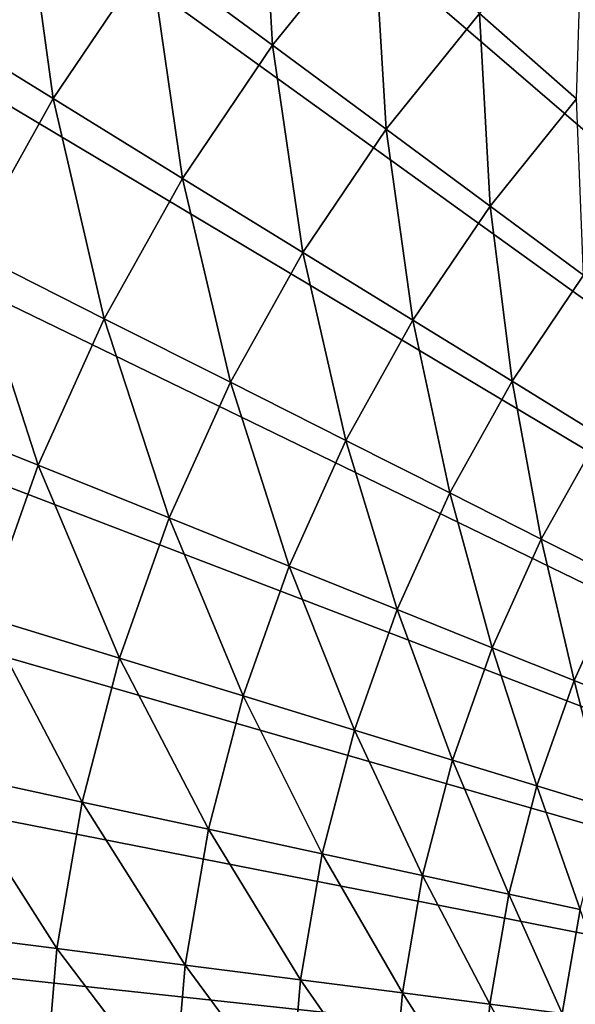
# Model space of a CAD drawing. Extents: x -30 to 73, y -132 to 30.
# Drawn here: x -15 to -10, y 1 to 10 of the extents above; entities that cross this region are included whole.
import ezdxf

# ---------------------------------------------------------------- set-up
doc = ezdxf.new("R2010")
doc.units = 0
doc.header["$MEASUREMENT"] = 0
doc.layers.add('L4', color=7, linetype='Continuous')

msp = doc.modelspace()

# ---------------------------------------------------------------- linework, layer by layer
at = {"layer": 'L4', "color": 7}
for points in [[(0, 0), (-12.51581, 27.26453), (-10.12569, 28.23952)], [(-14.81327, 26.08768), (-12.51581, 27.26453), (0, 0)], [(0, 0), (-17.00105, 24.71769), (-14.81327, 26.08768)], [(0, 0), (-19.06297, 23.1647), (-17.00105, 24.71769)], [(-20.98375, 21.4402), (-19.06297, 23.1647), (0, 0)], [(0, 0), (-22.74917, 19.55697), (-20.98375, 21.4402)], [(0, 0), (-24.34617, 17.52895), (-22.74917, 19.55697)], [(-25.76292, 15.37114), (-24.34617, 17.52895), (0, 0)], [(0, 0), (-26.98893, 13.09954), (-25.76292, 15.37114)], [(0, 0), (-28.01512, 10.73095), (-26.98893, 13.09954)], [(-14.0648, 10.40227, 108.7567), (-13.0186, 9.628505, 109.7958), (-13.13195, 11.55757, 108.7567)], [(-13.0186, 9.628505, 109.7958), (-12.15514, 10.69787, 109.7958), (-13.13195, 11.55757, 108.7567)], [(-16.0758, 9.898264, 107.8324), (-14.8963, 9.172017, 108.7567), (-15.17846, 11.22593, 107.8324)], [(-14.8963, 9.172017, 108.7567), (-14.0648, 10.40227, 108.7567), (-15.17846, 11.22593, 107.8324)], [(-11.24845, 9.899881, 110.9421), (-10.41848, 9.169416, 112.1873), (-10.36836, 10.81815, 110.9421)], [(-28.83389, 8.282909), (-28.01512, 10.73095), (0, 0)], [(-13.0186, 9.628505, 109.7958), (-12.0475, 8.910282, 110.9421), (-12.15514, 10.69787, 109.7958)], [(-12.0475, 8.910282, 110.9421), (-11.24845, 9.899881, 110.9421), (-12.15514, 10.69787, 109.7958)], [(-14.8963, 9.172017, 108.7567), (-13.78825, 8.489764, 109.7958), (-14.0648, 10.40227, 108.7567)], [(-13.78825, 8.489764, 109.7958), (-13.0186, 9.628505, 109.7958), (-14.0648, 10.40227, 108.7567)], [(-15.62048, 7.87568, 108.7567), (-14.8963, 9.172017, 108.7567), (-16.0758, 9.898264, 107.8324)], [(-12.0475, 8.910282, 110.9421), (-11.15857, 8.252834, 112.1873), (-11.24845, 9.899881, 110.9421)], [(-11.15857, 8.252834, 112.1873), (-10.41848, 9.169416, 112.1873), (-11.24845, 9.899881, 110.9421)], [(-13.78825, 8.489764, 109.7958), (-12.75974, 7.856483, 110.9421), (-13.0186, 9.628505, 109.7958)], [(-12.75974, 7.856483, 110.9421), (-12.0475, 8.910282, 110.9421), (-13.0186, 9.628505, 109.7958)], [(-15.62048, 7.87568, 108.7567), (-14.45856, 7.289854, 109.7958), (-14.8963, 9.172017, 108.7567)], [(-14.45856, 7.289854, 109.7958), (-13.78825, 8.489764, 109.7958), (-14.8963, 9.172017, 108.7567)], [(-11.15857, 8.252834, 112.1873), (-10.3583, 7.660958, 113.5224), (-10.41848, 9.169416, 112.1873)], [(-12.75974, 7.856483, 110.9421), (-11.81826, 7.276791, 112.1873), (-12.0475, 8.910282, 110.9421)], [(-11.81826, 7.276791, 112.1873), (-11.15857, 8.252834, 112.1873), (-12.0475, 8.910282, 110.9421)], [(-14.45856, 7.289854, 109.7958), (-13.38005, 6.746078, 110.9421), (-13.78825, 8.489764, 109.7958)], [(-13.38005, 6.746078, 110.9421), (-12.75974, 7.856483, 110.9421), (-13.78825, 8.489764, 109.7958)], [(0, 0), (-29.43919, 5.773548), (-28.83389, 8.282909)], [(-11.81826, 7.276791, 112.1873), (-10.97068, 6.754914, 113.5224), (-11.15857, 8.252834, 112.1873)], [(-10.97068, 6.754914, 113.5224), (-10.3583, 7.660958, 113.5224), (-11.15857, 8.252834, 112.1873)], [(-16.23211, 6.522598, 108.7567), (-15.0247, 6.037421, 109.7958), (-15.62048, 7.87568, 108.7567)], [(-15.0247, 6.037421, 109.7958), (-14.45856, 7.289854, 109.7958), (-15.62048, 7.87568, 108.7567)], [(-13.38005, 6.746078, 110.9421), (-12.3928, 6.248317, 112.1873), (-12.75974, 7.856483, 110.9421)], [(-12.3928, 6.248317, 112.1873), (-11.81826, 7.276791, 112.1873), (-12.75974, 7.856483, 110.9421)], [(-10.97068, 6.754914, 113.5224), (-10.22318, 6.294661, 114.9374), (-10.3583, 7.660958, 113.5224)], [(-15.0247, 6.037421, 109.7958), (-13.90395, 5.587068, 110.9421), (-14.45856, 7.289854, 109.7958)], [(-13.90395, 5.587068, 110.9421), (-13.38005, 6.746078, 110.9421), (-14.45856, 7.289854, 109.7958)], [(-12.3928, 6.248317, 112.1873), (-11.50401, 5.800201, 113.5224), (-11.81826, 7.276791, 112.1873)], [(-11.50401, 5.800201, 113.5224), (-10.97068, 6.754914, 113.5224), (-11.81826, 7.276791, 112.1873)], [(-13.90395, 5.587068, 110.9421), (-12.87805, 5.174825, 112.1873), (-13.38005, 6.746078, 110.9421)], [(-12.87805, 5.174825, 112.1873), (-12.3928, 6.248317, 112.1873), (-13.38005, 6.746078, 110.9421)], [(-11.50401, 5.800201, 113.5224), (-10.72017, 5.404998, 114.9374), (-10.97068, 6.754914, 113.5224)], [(-10.72017, 5.404998, 114.9374), (-10.22318, 6.294661, 114.9374), (-10.97068, 6.754914, 113.5224)], [(-15.48258, 4.741487, 109.7958), (-15.0247, 6.037421, 109.7958), (-16.23211, 6.522598, 108.7567)], [(-12.87805, 5.174825, 112.1873), (-11.95446, 4.803698, 113.5224), (-12.3928, 6.248317, 112.1873)], [(-11.95446, 4.803698, 113.5224), (-11.50401, 5.800201, 113.5224), (-12.3928, 6.248317, 112.1873)], [(-10.72017, 5.404998, 114.9374), (-10.047, 5.065589, 116.4222), (-10.22318, 6.294661, 114.9374)], [(-15.48258, 4.741487, 109.7958), (-14.32768, 4.387803, 110.9421), (-15.0247, 6.037421, 109.7958)], [(-14.32768, 4.387803, 110.9421), (-13.90395, 5.587068, 110.9421), (-15.0247, 6.037421, 109.7958)], [(0, 0), (-29.82654, 3.22144), (-29.43919, 5.773548)], [(-11.95446, 4.803698, 113.5224), (-11.13993, 4.476392, 114.9374), (-11.50401, 5.800201, 113.5224)], [(-11.13993, 4.476392, 114.9374), (-10.72017, 5.404998, 114.9374), (-11.50401, 5.800201, 113.5224)], [(-14.32768, 4.387803, 110.9421), (-13.27051, 4.064048, 112.1873), (-13.90395, 5.587068, 110.9421)], [(-13.27051, 4.064048, 112.1873), (-12.87805, 5.174825, 112.1873), (-13.90395, 5.587068, 110.9421)], [(-11.13993, 4.476392, 114.9374), (-10.44039, 4.195296, 116.4222), (-10.72017, 5.404998, 114.9374)], [(-10.44039, 4.195296, 116.4222), (-10.047, 5.065589, 116.4222), (-10.72017, 5.404998, 114.9374)], [(-13.27051, 4.064048, 112.1873), (-12.31878, 3.772583, 113.5224), (-12.87805, 5.174825, 112.1873)], [(-12.31878, 3.772583, 113.5224), (-11.95446, 4.803698, 113.5224), (-12.87805, 5.174825, 112.1873)], [(-10.44039, 4.195296, 116.4222), (-9.860956, 3.962458, 117.9659), (-10.047, 5.065589, 116.4222)], [(-12.31878, 3.772583, 113.5224), (-11.47942, 3.515534, 114.9374), (-11.95446, 4.803698, 113.5224)], [(-11.47942, 3.515534, 114.9374), (-11.13993, 4.476392, 114.9374), (-11.95446, 4.803698, 113.5224)], [(-15.82891, 3.411392, 109.7958), (-14.64818, 3.156924, 110.9421), (-15.48258, 4.741487, 109.7958)], [(-14.64818, 3.156924, 110.9421), (-14.32768, 4.387803, 110.9421), (-15.48258, 4.741487, 109.7958)], [(-11.47942, 3.515534, 114.9374), (-10.75857, 3.294775, 116.4222), (-11.13993, 4.476392, 114.9374)], [(-10.75857, 3.294775, 116.4222), (-10.44039, 4.195296, 116.4222), (-11.13993, 4.476392, 114.9374)], [(-14.64818, 3.156924, 110.9421), (-13.56736, 2.923989, 112.1873), (-14.32768, 4.387803, 110.9421)], [(-13.56736, 2.923989, 112.1873), (-13.27051, 4.064048, 112.1873), (-14.32768, 4.387803, 110.9421)], [(-10.75857, 3.294775, 116.4222), (-10.16147, 3.111916, 117.9659), (-10.44039, 4.195296, 116.4222)], [(-10.16147, 3.111916, 117.9659), (-9.860956, 3.962458, 117.9659), (-10.44039, 4.195296, 116.4222)], [(-13.56736, 2.923989, 112.1873), (-12.59434, 2.714287, 113.5224), (-13.27051, 4.064048, 112.1873)], [(-12.59434, 2.714287, 113.5224), (-12.31878, 3.772583, 113.5224), (-13.27051, 4.064048, 112.1873)], [(-12.59434, 2.714287, 113.5224), (-11.73621, 2.529346, 114.9374), (-12.31878, 3.772583, 113.5224)], [(-11.73621, 2.529346, 114.9374), (-11.47942, 3.515534, 114.9374), (-12.31878, 3.772583, 113.5224)], [(-11.73621, 2.529346, 114.9374), (-10.99923, 2.370515, 116.4222), (-11.47942, 3.515534, 114.9374)], [(-10.99923, 2.370515, 116.4222), (-10.75857, 3.294775, 116.4222), (-11.47942, 3.515534, 114.9374)], [(-16.06119, 2.056716, 109.7958), (-14.86313, 1.903299, 110.9421), (-15.82891, 3.411392, 109.7958)], [(-14.86313, 1.903299, 110.9421), (-14.64818, 3.156924, 110.9421), (-15.82891, 3.411392, 109.7958)], [(-10.99923, 2.370515, 116.4222), (-10.38877, 2.238952, 117.9659), (-10.75857, 3.294775, 116.4222)], [(-10.38877, 2.238952, 117.9659), (-10.16147, 3.111916, 117.9659), (-10.75857, 3.294775, 116.4222)], [(-29.99306, 0.645483), (-29.82654, 3.22144), (0, 0)], [(-14.86313, 1.903299, 110.9421), (-13.76645, 1.762863, 112.1873), (-14.64818, 3.156924, 110.9421)], [(-13.76645, 1.762863, 112.1873), (-13.56736, 2.923989, 112.1873), (-14.64818, 3.156924, 110.9421)], [(-13.76645, 1.762863, 112.1873), (-12.77915, 1.636434, 113.5224), (-13.56736, 2.923989, 112.1873)], [(-12.77915, 1.636434, 113.5224), (-12.59434, 2.714287, 113.5224), (-13.56736, 2.923989, 112.1873)], [(-12.77915, 1.636434, 113.5224), (-11.90843, 1.524934, 114.9374), (-12.59434, 2.714287, 113.5224)], [(-11.90843, 1.524934, 114.9374), (-11.73621, 2.529346, 114.9374), (-12.59434, 2.714287, 113.5224)], [(-11.90843, 1.524934, 114.9374), (-11.16064, 1.429175, 116.4222), (-11.73621, 2.529346, 114.9374)], [(-11.16064, 1.429175, 116.4222), (-10.99923, 2.370515, 116.4222), (-11.73621, 2.529346, 114.9374)], [(-11.16064, 1.429175, 116.4222), (-10.54122, 1.349857, 117.9659), (-10.99923, 2.370515, 116.4222)], [(-10.54122, 1.349857, 117.9659), (-10.38877, 2.238952, 117.9659), (-10.99923, 2.370515, 116.4222)], [(-10.54122, 1.349857, 117.9659), (-10.05471, 1.287556, 119.5573), (-10.38877, 2.238952, 117.9659)], [(-16.17775, 0.687223, 109.7958), (-14.971, 0.63596, 110.9421), (-16.06119, 2.056716, 109.7958)], [(-14.971, 0.63596, 110.9421), (-14.86313, 1.903299, 110.9421), (-16.06119, 2.056716, 109.7958)], [(-14.971, 0.63596, 110.9421), (-13.86636, 0.589036, 112.1873), (-14.86313, 1.903299, 110.9421)], [(-13.86636, 0.589036, 112.1873), (-13.76645, 1.762863, 112.1873), (-14.86313, 1.903299, 110.9421)], [(-13.86636, 0.589036, 112.1873), (-12.87189, 0.546791, 113.5224), (-13.76645, 1.762863, 112.1873)], [(-12.87189, 0.546791, 113.5224), (-12.77915, 1.636434, 113.5224), (-13.76645, 1.762863, 112.1873)], [(-12.87189, 0.546791, 113.5224), (-11.99485, 0.509535, 114.9374), (-12.77915, 1.636434, 113.5224)], [(-11.99485, 0.509535, 114.9374), (-11.90843, 1.524934, 114.9374), (-12.77915, 1.636434, 113.5224)], [(-11.99485, 0.509535, 114.9374), (-11.24163, 0.477539, 116.4222), (-11.90843, 1.524934, 114.9374)], [(-11.24163, 0.477539, 116.4222), (-11.16064, 1.429175, 116.4222), (-11.90843, 1.524934, 114.9374)], [(-11.24163, 0.477539, 116.4222), (-10.61773, 0.451035, 117.9659), (-11.16064, 1.429175, 116.4222)], [(-10.61773, 0.451035, 117.9659), (-10.54122, 1.349857, 117.9659), (-11.16064, 1.429175, 116.4222)]]:
    msp.add_3dface(points, dxfattribs=at)

doc.saveas('drawing.dxf')
